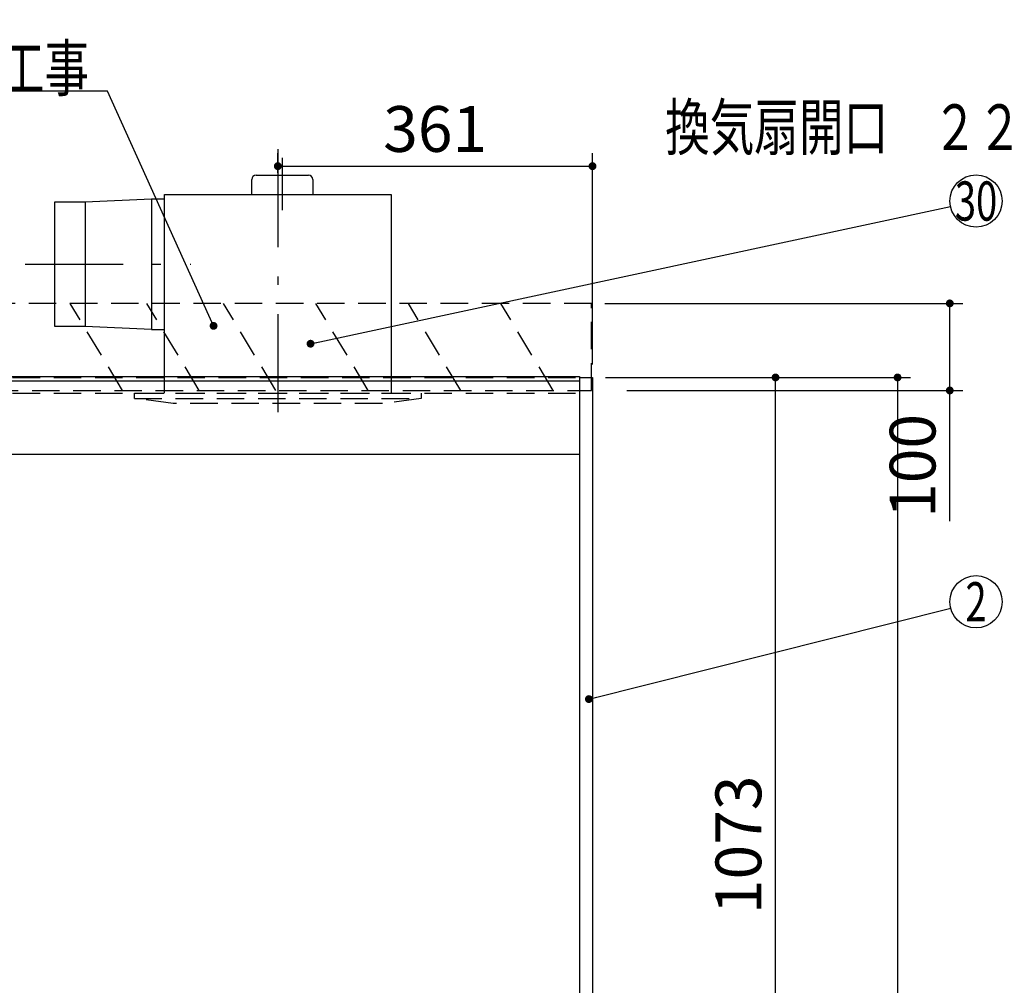
# Model space of a CAD drawing. Units: millimetres. Extents: x -69 to 6060, y -162 to 4222.
# Drawn here: x 2446 to 3576, y 2024 to 3132 of the extents above; entities that cross this region are included whole.
import ezdxf

# ---------------------------------------------------------------- set-up
doc = ezdxf.new("R2010")
doc.units = ezdxf.units.MM
doc.header["$LTSCALE"] = 3.75
doc.linetypes.add('DASHDOT', pattern=[50.5, 30, -9, 2.5, -9])
doc.linetypes.add('HIDDEN', pattern=[12.6, 8.4, -4.2])
for name, color, linetype, lineweight in [('スイッチ', 4, 'Continuous', 9), ('メイン', 7, 'Continuous', 9), ('レイヤ10', 3, 'Continuous', 9), ('照明等', 134, 'Continuous', 9), ('熱源、換気扇', 214, 'Continuous', 9)]:
    doc.layers.add(name, color=color, linetype=linetype, lineweight=lineweight)
doc.styles.get("Standard").update_dxf_attribs({"font": 'txt', "bigfont": 'bigfont'})
doc.styles.add('ＭＳ ゴシック', font='txt')
doc.dimstyles.get("Standard").update_dxf_attribs({"dimtxt": 0.18, "dimasz": 0.18, "dimexe": 0.18, "dimexo": 0.0625, "dimgap": 0.09, "dimtad": 0, "dimtih": 1, "dimtoh": 1, "dimdec": 4, "dimzin": 0, "dimdsep": 46, "dimtxsty": 'Standard', "dimcen": 0.09, "dimadec": 0, "dimazin": 0, "dimtfac": 1, "dimtdec": 4, "dimtofl": 0, "dimtmove": 0, "dimatfit": 3, "dimfxl": 1, "dimtolj": 1, "dimtzin": 0, "dimarcsym": 0})

# ---------------------------------------------------------------- blocks, each defined once
blk = doc.blocks.new('_DOT')
at = {"color": 0}
blk.add_line((-0.5, 0), (-1, 0), dxfattribs=at)
at = {"color": 0, "const_width": 0.5}
blk.add_lwpolyline([(-0.25, 0, 1), (0.25, 0, 1)], format="xyb", close=True, dxfattribs=at)
blk = doc.blocks.new('Dim4')
at = {"layer": '照明等', "color": 134, "linetype": 'Continuous', "lineweight": 30}
for p, q in [((3898.6, 2638.8), (3898.6, 2568.2)), ((3786.6, 2597.2), (3786.6, 2598.2)), ((3786.6, 2583.2), (3898.6, 2583.2))]:
    blk.add_line(p, q, dxfattribs=at)
at = {"layer": '照明等', "color": 134, "linetype": 'Continuous', "lineweight": 30, "xscale": 9, "yscale": 9, "zscale": 9}
for p, rotation in [((3786.6, 2583.2), 179.9999999999996), ((3898.6, 2583.2), 359.9999999999995)]:
    blk.add_blockref('_DOT', p, dxfattribs=dict(at, rotation=rotation))
at = {"layer": '照明等', "color": 134, "linetype": 'Continuous', "lineweight": 9, "insert": (3842.6, 2583.2), "char_height": 52.5, "width": 637.5, "attachment_point": 8, "style": 'ＭＳ ゴシック'}
blk.add_mtext('112', dxfattribs=at)
blk = doc.blocks.new('Dim5')
at = {"layer": '照明等', "color": 134, "linetype": 'Continuous', "lineweight": 30}
for p, q in [((3786.6, 2736.3), (3786.6, 2765.6)), ((3863.1, 2753.7), (3863.1, 2765.6)), ((3863.1, 2750.6), (3677.4, 2750.6))]:
    blk.add_line(p, q, dxfattribs=at)
at = {"layer": '照明等', "color": 134, "linetype": 'Continuous', "lineweight": 30, "xscale": 9, "yscale": 9, "zscale": 9}
for p, rotation in [((3786.6, 2750.6), 359.9999999999995), ((3863.1, 2750.6), 179.9999999999997)]:
    blk.add_blockref('_DOT', p, dxfattribs=dict(at, rotation=rotation))
at = {"layer": '照明等', "color": 134, "linetype": 'Continuous', "lineweight": 9, "insert": (3782.4, 2750.3), "char_height": 52.5, "width": 800, "attachment_point": 9, "style": 'ＭＳ ゴシック'}
blk.add_mtext('76.5', dxfattribs=at)
blk = doc.blocks.new('Dim56')
at = {"layer": 'メイン', "color": 7, "linetype": 'Continuous', "lineweight": 30}
for p, q in [((3118.5, 2721.3), (3468.5, 2721.3)), ((3453.5, 2721.3), (3453.5, 821.3)), ((3118.5, 821.3), (3468.5, 821.3))]:
    blk.add_line(p, q, dxfattribs=at)
at = {"layer": 'メイン', "color": 7, "linetype": 'Continuous', "lineweight": 30, "xscale": 9, "yscale": 9, "zscale": 9}
for p, rotation in [((3453.5, 2721.3), 89.99999999999939), ((3453.5, 821.3), 269.9999999999998)]:
    blk.add_blockref('_DOT', p, dxfattribs=dict(at, rotation=rotation))
at = {"layer": 'メイン', "color": 7, "linetype": 'Continuous', "lineweight": 9, "insert": (3453.5, 1771.3), "char_height": 52.5, "width": 887.5, "attachment_point": 8, "rotation": 90, "style": 'ＭＳ ゴシック'}
blk.add_mtext('1900', dxfattribs=at)
blk = doc.blocks.new('Dim57')
at = {"layer": 'メイン', "color": 7, "linetype": 'Continuous', "lineweight": 30}
for p, q in [((3118.5, 2721.3), (3328.5, 2721.3)), ((3313.5, 1648.3), (3313.5, 2721.3)), ((3118.5, 1648.3), (3328.5, 1648.3))]:
    blk.add_line(p, q, dxfattribs=at)
at = {"layer": 'メイン', "color": 7, "linetype": 'Continuous', "lineweight": 30, "xscale": 9, "yscale": 9, "zscale": 9}
for p, rotation in [((3313.5, 2721.3), 89.99999999999939), ((3313.5, 1648.3), 269.9999999999995)]:
    blk.add_blockref('_DOT', p, dxfattribs=dict(at, rotation=rotation))
at = {"layer": 'メイン', "color": 7, "linetype": 'Continuous', "lineweight": 9, "insert": (3313.5, 2184.8), "char_height": 52.5, "width": 887.5, "attachment_point": 8, "rotation": 90, "style": 'ＭＳ ゴシック'}
blk.add_mtext('1073', dxfattribs=at)
blk = doc.blocks.new('Dim63')
at = {"layer": 'レイヤ10', "color": 3, "linetype": 'Continuous', "lineweight": 30}
for p, q in [((3117.5, 2806.3), (3528.4, 2806.3)), ((3513.4, 2556.3), (3513.4, 2806.3)), ((3142.9, 2706.3), (3528.4, 2706.3))]:
    blk.add_line(p, q, dxfattribs=at)
at = {"layer": 'レイヤ10', "color": 3, "linetype": 'Continuous', "lineweight": 30, "xscale": 9, "yscale": 9, "zscale": 9}
for p, rotation in [((3513.4, 2806.3), 89.99999999999959), ((3513.4, 2706.3), 269.9999999999998)]:
    blk.add_blockref('_DOT', p, dxfattribs=dict(at, rotation=rotation))
at = {"layer": 'レイヤ10', "color": 3, "linetype": 'Continuous', "lineweight": 9, "insert": (3513.4, 2679.4), "char_height": 52.5, "width": 637.5, "attachment_point": 9, "rotation": 90, "style": 'ＭＳ ゴシック'}
blk.add_mtext('100', dxfattribs=at)
blk = doc.blocks.new('*G99')
at = {"layer": 'レイヤ10', "color": 3, "linetype": 'HIDDEN', "lineweight": 30}
for p, q in [((3102.5, 2806.3), (1893.5, 2806.3)), ((3102.5, 2706.3), (3102.5, 2806.3)), ((1893.5, 2706.3), (3102.5, 2706.3))]:
    blk.add_line(p, q, dxfattribs=at)
blk = doc.blocks.new('Dim80')
at = {"layer": '熱源、換気扇', "color": 214, "linetype": 'Continuous', "lineweight": 30}
for p, q in [((2742.5, 2956.2), (2742.5, 2978.8)), ((3103.5, 2736.3), (3103.5, 2978.8)), ((2742.5, 2963.8), (3103.5, 2963.8))]:
    blk.add_line(p, q, dxfattribs=at)
at = {"layer": '熱源、換気扇', "color": 214, "linetype": 'Continuous', "lineweight": 30, "xscale": 9, "yscale": 9, "zscale": 9}
for p, rotation in [((2742.5, 2963.8), 179.9999999999996), ((3103.5, 2963.8), 359.9999999999995)]:
    blk.add_blockref('_DOT', p, dxfattribs=dict(at, rotation=rotation))
at = {"layer": '熱源、換気扇', "color": 214, "linetype": 'Continuous', "lineweight": 9, "insert": (2923, 2963.8), "char_height": 52.5, "width": 600, "attachment_point": 8, "style": 'ＭＳ ゴシック'}
blk.add_mtext('361', dxfattribs=at)
blk = doc.blocks.new('Dim81')
at = {"layer": '熱源、換気扇', "color": 214, "linetype": 'Continuous', "lineweight": 30}
for p, q in [((3786.6, 2736.3), (3786.6, 3099.5)), ((4024.6, 2956.2), (4024.6, 3099.5)), ((4024.6, 3084.5), (3786.6, 3084.5))]:
    blk.add_line(p, q, dxfattribs=at)
at = {"layer": '熱源、換気扇', "color": 214, "linetype": 'Continuous', "lineweight": 30, "xscale": 9, "yscale": 9, "zscale": 9}
for p, rotation in [((3786.6, 3084.5), 179.9999999999996), ((4024.6, 3084.5), 359.9999999999995)]:
    blk.add_blockref('_DOT', p, dxfattribs=dict(at, rotation=rotation))
at = {"layer": '熱源、換気扇', "color": 214, "linetype": 'Continuous', "lineweight": 9, "insert": (3905.6, 3084.5), "char_height": 52.5, "width": 675, "attachment_point": 8, "style": 'ＭＳ ゴシック'}
blk.add_mtext('238', dxfattribs=at)
blk = doc.blocks.new('*G138')
at = {"layer": '熱源、換気扇', "color": 214, "linetype": 'DASHDOT', "lineweight": 30}
for p, q in [((2742.5, 2983.3), (2742.5, 2663.3)), ((2747.5, 2973.3), (2747.5, 2913.3)), ((2452.5, 2851.3), (2642.5, 2851.3))]:
    blk.add_line(p, q, dxfattribs=at)
at = {"layer": '熱源、換気扇', "color": 214, "linetype": 'Continuous', "lineweight": 30}
for p, q in [((2712.5, 2931.3), (2712.5, 2948.3)), ((2717.5, 2953.3), (2777.5, 2953.3)), ((2782.5, 2948.3), (2782.5, 2931.3)), ((2521.5, 2922.8), (2597.5, 2926.3)), ((2597.5, 2926.3), (2612.5, 2926.3)), ((2597.5, 2926.3), (2597.5, 2776.3)), ((2612.5, 2703.3), (2612.5, 2931.3)), ((2612.5, 2931.3), (2872.5, 2931.3)), ((2872.5, 2931.3), (2872.5, 2703.3)), ((2486.5, 2779.8), (2486.5, 2922.8)), ((2486.5, 2922.8), (2521.5, 2922.8)), ((2521.5, 2922.8), (2521.5, 2779.8)), ((2521.5, 2779.8), (2486.5, 2779.8)), ((2597.5, 2776.3), (2521.5, 2779.8)), ((2597.5, 2776.3), (2612.5, 2776.3))]:
    blk.add_line(p, q, dxfattribs=at)
at = {"layer": '熱源、換気扇', "color": 214, "linetype": 'HIDDEN', "lineweight": 30}
for p, q in [((2578, 2697.3), (2578, 2703.3)), ((2578, 2703.3), (2907, 2703.3)), ((2907, 2703.3), (2907, 2697.3)), ((2578, 2697.3), (2907, 2697.3)), ((2622.5, 2691.3), (2578, 2697.3)), ((2862.5, 2691.3), (2622.5, 2691.3)), ((2907, 2697.3), (2862.5, 2691.3))]:
    blk.add_line(p, q, dxfattribs=at)
at = {"layer": '熱源、換気扇', "color": 214, "linetype": 'Continuous', "lineweight": 30}
for centre, start, end in [((2717.5, 2948.3), 90, 180), ((2777.5, 2948.3), 0, 90)]:
    blk.add_arc(centre, 5, start, end, dxfattribs=at)

msp = doc.modelspace()

# ---------------------------------------------------------------- linework, layer by layer
at = {"layer": 'スイッチ', "color": 4, "linetype": 'Continuous', "lineweight": 30}
for p, q in [((1918.516, 2722.284), (3088.516, 2722.284)), ((1918.516, 2717.284), (3088.516, 2717.284))]:
    msp.add_line(p, q, dxfattribs=at)
at = {"layer": 'メイン', "color": 7, "linetype": 'HIDDEN', "lineweight": 30}
for p, q in [((1918.516, 2721.284), (3088.516, 2721.284)), ((1918.516, 2703.284), (3088.516, 2703.284)), ((2631.016, 2633.284), (2641.016, 2633.284))]:
    msp.add_line(p, q, dxfattribs=at)
at = {"layer": 'メイン', "color": 7, "linetype": 'Continuous', "lineweight": 30}
for p, q in [((3088.516, 2722.284), (3088.516, 821.284)), ((3088.516, 2721.284), (3103.516, 2721.284)), ((3103.516, 2721.284), (3103.516, 821.284)), ((1918.516, 2633.284), (3088.516, 2633.284))]:
    msp.add_line(p, q, dxfattribs=at)
msp.add_lwpolyline([(3099.342, 2352.103), (3514.422, 2456.468)], dxfattribs=at)
msp.add_circle((3543.516, 2463.784), 30, dxfattribs=at)
at = {"layer": 'レイヤ10', "color": 3, "linetype": 'HIDDEN', "lineweight": 30}
for p, q in [((2564.412, 2706.284), (2504.412, 2806.284)), ((2652.28, 2706.284), (2592.28, 2806.284)), ((2740.148, 2706.284), (2680.148, 2806.284)), ((2846.214, 2706.284), (2786.214, 2806.284)), ((2952.28, 2706.284), (2892.28, 2806.284)), ((3058.346, 2706.284), (2998.346, 2806.284))]:
    msp.add_line(p, q, dxfattribs=at)
at = {"layer": 'レイヤ10', "color": 3, "linetype": 'Continuous', "lineweight": 30}
msp.add_lwpolyline([(2668.781, 2780.459), (2547.124, 3050), (2315.958, 3050)], dxfattribs=at)
at = {"layer": '照明等', "color": 134, "linetype": 'Continuous', "lineweight": 30}
msp.add_lwpolyline([(2780, 2760), (3514.184, 2917.492)], dxfattribs=at)
msp.add_circle((3543.516, 2923.784), 30, dxfattribs=at)

# ---------------------------------------------------------------- block references
for name in ['*G138', '*G99']:
    msp.add_blockref(name, (0, 0))
at = {"layer": 'メイン', "color": 7, "linetype": 'Continuous', "lineweight": 30, "xscale": 9, "yscale": 9, "zscale": 9, "rotation": 194.1136137121703}
msp.add_blockref('_DOT', (3099.342, 2352.103), dxfattribs=at)
at = {"layer": 'レイヤ10', "color": 3, "linetype": 'Continuous', "lineweight": 30, "xscale": 9, "yscale": 9, "zscale": 9, "rotation": 294.2919771241695}
msp.add_blockref('_DOT', (2668.781, 2780.459), dxfattribs=at)
at = {"layer": '照明等', "color": 134, "linetype": 'Continuous', "lineweight": 30, "xscale": 9, "yscale": 9, "zscale": 9, "rotation": 192.1071799712986}
msp.add_blockref('_DOT', (2780, 2760), dxfattribs=at)

# ---------------------------------------------------------------- texts
at = {"layer": 'メイン', "color": 7, "linetype": 'Continuous', "lineweight": 9, "insert": (3543.516, 2463.784), "char_height": 45, "width": 23.59737, "attachment_point": 5}
msp.add_mtext('{\\fＭＳ ゴシック;\\W0.714286;2}', dxfattribs=at)
at = {"layer": 'レイヤ10', "color": 3, "linetype": 'Continuous', "lineweight": 9, "insert": (2525.958, 3050), "char_height": 52.5, "width": 269.55161, "attachment_point": 9}
msp.add_mtext('{\\fＭＳ ゴシック;\\W0.714286;建築工事}', dxfattribs=at)
at = {"layer": '照明等', "color": 134, "linetype": 'Continuous', "lineweight": 9, "insert": (3543.516, 2923.784), "char_height": 45, "width": 54.45195, "attachment_point": 5}
msp.add_mtext('{\\fＭＳ ゴシック;\\W0.714286;30}', dxfattribs=at)
at = {"layer": '熱源、換気扇', "color": 214, "linetype": 'Continuous', "lineweight": 9, "insert": (3442.69, 3008.471), "char_height": 52.5, "width": 678.93777, "attachment_point": 5}
msp.add_mtext('{\\fＭＳ ゴシック;\\W0.714286;換気扇開口\u3000２２５角}', dxfattribs=at)

# ---------------------------------------------------------------- dimensions: what is measured, and where the dimension line sits
at = {"layer": 'メイン', "color": 7, "linetype": 'Continuous', "lineweight": 30}
dim = msp.add_linear_dim(base=(3453.516, 821.284), p1=(3103.516, 2721.284), p2=(3103.516, 821.284), angle=270, dimstyle='Standard', override={"dimscale": 1, "dimtxt": 52.5, "dimasz": 9, "dimexe": 15, "dimexo": 15, "dimgap": 0, "dimtad": 1, "dimtih": 0, "dimtoh": 0, "dimdec": 2, "dimzin": 8, "dimtxsty": 'ＭＳ ゴシック', "dimblk1": 'DOT', "dimblk2": 'DOT', "dimsah": 1, "dimse1": 0, "dimse2": 0, "dimtix": 0, "dimtofl": 1, "dimtmove": 1, "dimatfit": 2, "dimtzin": 8}, dxfattribs=at)
dim.commit()
dim.dimension.update_dxf_attribs({"geometry": 'Dim56', "text_midpoint": (3453.516, 1771.284), "dimtype": 160, "text_rotation": 90})
dim = msp.add_linear_dim(base=(3313.516, 2721.284), p1=(3103.516, 1648.284), p2=(3103.516, 2721.284), angle=90, dimstyle='Standard', override={"dimscale": 1, "dimtxt": 52.5, "dimasz": 9, "dimexe": 15, "dimexo": 15, "dimgap": 0, "dimtad": 1, "dimtih": 0, "dimtoh": 0, "dimdec": 2, "dimzin": 8, "dimtxsty": 'ＭＳ ゴシック', "dimblk1": 'DOT', "dimblk2": 'DOT', "dimsah": 1, "dimse1": 0, "dimse2": 0, "dimtix": 0, "dimtofl": 1, "dimtmove": 1, "dimatfit": 2, "dimtzin": 8}, dxfattribs=at)
dim.commit()
dim.dimension.update_dxf_attribs({"geometry": 'Dim57', "text_midpoint": (3313.516, 2184.784), "dimtype": 160})
at = {"layer": 'レイヤ10', "color": 3, "linetype": 'Continuous', "lineweight": 30}
dim = msp.add_linear_dim(base=(3513.449, 2806.284), p1=(3127.95, 2706.284), p2=(3102.516, 2806.284), angle=90, dimstyle='Standard', override={"dimscale": 1, "dimtxt": 52.5, "dimasz": 9, "dimexe": 15, "dimexo": 15, "dimgap": 0, "dimtad": 1, "dimtih": 0, "dimtoh": 0, "dimdec": 2, "dimzin": 8, "dimtxsty": 'ＭＳ ゴシック', "dimblk1": 'DOT', "dimblk2": 'DOT', "dimsah": 1, "dimse1": 0, "dimse2": 0, "dimtix": 0, "dimtofl": 1, "dimtmove": 1, "dimatfit": 2, "dimtzin": 8}, dxfattribs=at)
dim.commit()
dim.dimension.update_dxf_attribs({"geometry": 'Dim63', "text_midpoint": (3513.449, 2640), "dimtype": 160})
at = {"layer": '照明等', "color": 134, "linetype": 'Continuous', "lineweight": 30}
dim = msp.add_linear_dim(base=(3786.6, 2750.612), p1=(3863.097, 2738.684), p2=(3786.6, 2721.284), angle=180, dimstyle='Standard', override={"dimscale": 1, "dimtxt": 52.5, "dimasz": 9, "dimexe": 15, "dimexo": 15, "dimgap": 0, "dimtad": 1, "dimtih": 0, "dimtoh": 0, "dimdec": 2, "dimzin": 8, "dimtxsty": 'ＭＳ ゴシック', "dimblk1": 'DOT', "dimblk2": 'DOT', "dimsah": 1, "dimse1": 0, "dimse2": 0, "dimtix": 0, "dimtofl": 1, "dimtmove": 1, "dimatfit": 2, "dimtzin": 8}, dxfattribs=at)
dim.commit()
dim.dimension.update_dxf_attribs({"geometry": 'Dim5', "text_midpoint": (3729.858, 2750.309), "dimtype": 160, "text_rotation": 360})
dim = msp.add_linear_dim(base=(3898.6, 2583.23), p1=(3786.6, 2582.243), p2=(3898.6, 2653.784), dimstyle='Standard', override={"dimscale": 1, "dimtxt": 52.5, "dimasz": 9, "dimexe": 15, "dimexo": 15, "dimgap": 0, "dimtad": 1, "dimtih": 0, "dimtoh": 0, "dimdec": 2, "dimzin": 8, "dimtxsty": 'ＭＳ ゴシック', "dimblk1": 'DOT', "dimblk2": 'DOT', "dimsah": 1, "dimse1": 0, "dimse2": 0, "dimtix": 0, "dimtofl": 1, "dimtmove": 1, "dimatfit": 2, "dimtzin": 8}, dxfattribs=at)
dim.commit()
dim.dimension.update_dxf_attribs({"geometry": 'Dim4', "text_midpoint": (3842.6, 2583.23), "dimtype": 160, "text_rotation": 360})
at = {"layer": '熱源、換気扇', "color": 214, "linetype": 'Continuous', "lineweight": 30}
dim = msp.add_linear_dim(base=(3786.6, 3084.487), p1=(4024.6, 2941.194), p2=(3786.6, 2721.284), angle=180, dimstyle='Standard', override={"dimscale": 1, "dimtxt": 52.5, "dimasz": 9, "dimexe": 15, "dimexo": 15, "dimgap": 0, "dimtad": 1, "dimtih": 0, "dimtoh": 0, "dimdec": 2, "dimzin": 8, "dimtxsty": 'ＭＳ ゴシック', "dimblk1": 'DOT', "dimblk2": 'DOT', "dimsah": 1, "dimse1": 0, "dimse2": 0, "dimtix": 0, "dimtofl": 1, "dimtmove": 1, "dimatfit": 2, "dimtzin": 8}, dxfattribs=at)
dim.commit()
dim.dimension.update_dxf_attribs({"geometry": 'Dim81', "text_midpoint": (3905.6, 3084.487), "dimtype": 160, "text_rotation": 360})
dim = msp.add_linear_dim(base=(3103.516, 2963.784), p1=(2742.516, 2941.194), p2=(3103.516, 2721.284), dimstyle='Standard', override={"dimscale": 1, "dimtxt": 52.5, "dimasz": 9, "dimexe": 15, "dimexo": 15, "dimgap": 0, "dimtad": 1, "dimtih": 0, "dimtoh": 0, "dimdec": 2, "dimzin": 8, "dimtxsty": 'ＭＳ ゴシック', "dimblk1": 'DOT', "dimblk2": 'DOT', "dimsah": 1, "dimse1": 0, "dimse2": 0, "dimtix": 0, "dimtofl": 1, "dimtmove": 1, "dimatfit": 2, "dimtzin": 8}, dxfattribs=at)
dim.commit()
dim.dimension.update_dxf_attribs({"geometry": 'Dim80', "text_midpoint": (2923.016, 2963.784), "dimtype": 160, "text_rotation": 360})

doc.saveas('drawing.dxf')
